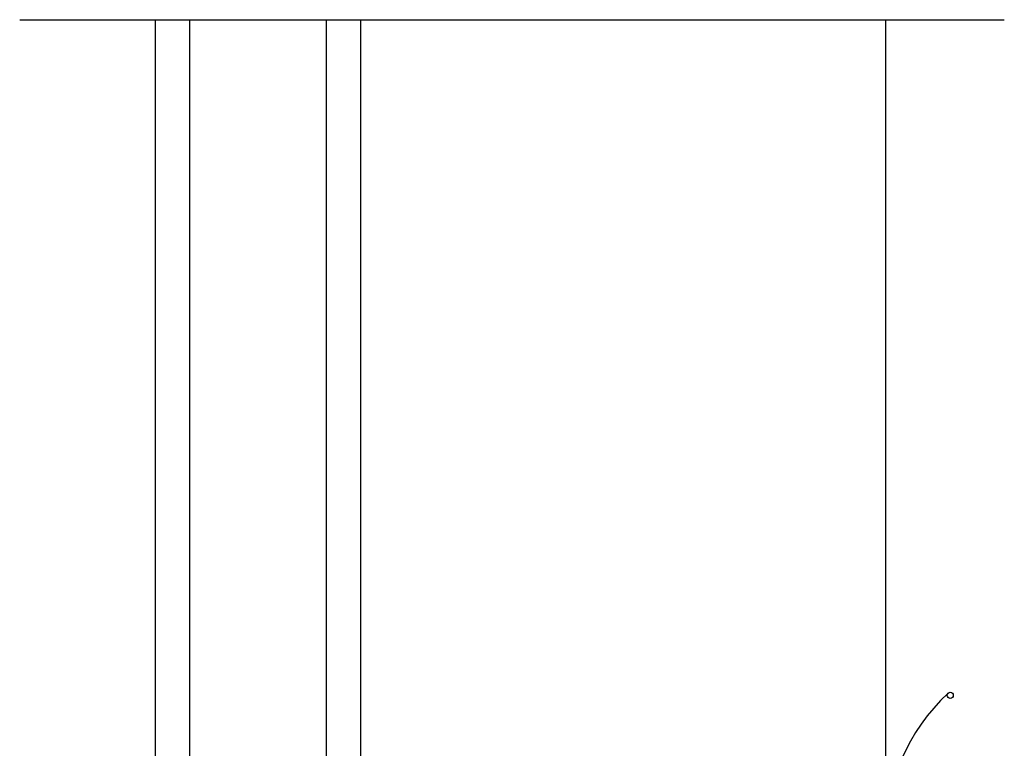
# Model space of a CAD drawing. Extents: x 34 to 408, y -88 to -44.
# Drawn here: x 361 to 365, y -65 to -62 of the extents above; entities that cross this region are included whole.
import ezdxf

# ---------------------------------------------------------------- set-up
doc = ezdxf.new("R2010")
doc.units = 0
doc.header["$LTSCALE"] = 2
doc.header["$MEASUREMENT"] = 0
doc.layers.get('0').update_dxf_attribs({"linetype": 'CONTINUOUS'})

# ---------------------------------------------------------------- blocks, each defined once
blk = doc.blocks.new('A$C69A35DE8')
blk.add_line((0.0978, 0.6626), (0.0978, 3.6512))
at = {"lineweight": 18}
for p, q in [((0.3358, 0.6875), (0.2979, 0.6875)), ((0.3438, 0.6432), (0.3438, 0.6795)), ((0.1094, 0.6406), (0.1875, 0.6094)), ((0.1649, 0.4818), (0.1649, 0.6139)), ((0.1691, 0.6166), (0.2519, 0.6166)), ((0.1749, 0.4759), (0.1749, 0.6197)), ((0.1849, 0.4717), (0.1849, 0.6239)), ((0.1875, 0.6371), (0.2889, 0.6407)), ((0.1875, 0.6094), (0.1875, 0.6371)), ((0.1949, 0.4691), (0.1949, 0.6265)), ((0.195, 0.6266), (0.226, 0.6266)), ((0.2049, 0.4677), (0.2049, 0.6279)), ((0.2149, 0.4677), (0.2149, 0.628)), ((0.2249, 0.4688), (0.2249, 0.6268)), ((0.2349, 0.4713), (0.2349, 0.6243)), ((0.2449, 0.4753), (0.2449, 0.6203)), ((0.2549, 0.4809), (0.2549, 0.6147)), ((0.2969, 0.4688), (0.2969, 0.6326)), ((0.3159, 0.4658), (0.3159, 0.6252)), ((0.4185, 0.6216), (0.3159, 0.6252)), ((0.4216, 0.6405), (0.3438, 0.6432)), ((0.4185, 0.019), (0.4185, 0.6216)), ((0.4375, 0.016), (0.4375, 0.6246)), ((0.1356, 0.5766), (0.2854, 0.5766)), ((0.1402, 0.5866), (0.2808, 0.5866)), ((0.1449, 0.5016), (0.1449, 0.594)), ((0.1467, 0.5966), (0.2743, 0.5966)), ((0.1549, 0.4899), (0.1549, 0.6057)), ((0.1558, 0.6066), (0.2652, 0.6066)), ((0.2649, 0.4888), (0.2649, 0.6068)), ((0.2749, 0.4999), (0.2749, 0.5957)), ((0.2849, 0.5177), (0.2849, 0.578)), ((0.1302, 0.5466), (0.2908, 0.5466)), ((0.1307, 0.5566), (0.2903, 0.5566)), ((0.1325, 0.5666), (0.2885, 0.5666)), ((0.1349, 0.5209), (0.1349, 0.5747)), ((0.131, 0.5366), (0.29, 0.5366)), ((0.1331, 0.5266), (0.2879, 0.5266)), ((0.1366, 0.5166), (0.2844, 0.5166)), ((0.1417, 0.5066), (0.2793, 0.5066)), ((0.016, 0.4688), (0.2969, 0.4688)), ((0.1487, 0.4966), (0.2723, 0.4966)), ((0.1586, 0.4866), (0.2624, 0.4866)), ((0.1736, 0.4766), (0.2474, 0.4766)), ((0, 0.016), (0, 0.4528)), ((0.019, 0.019), (0.019, 0.4498)), ((0.019, 0.4498), (0.2999, 0.4498)), ((0.4215, 0), (0.016, 0)), ((0.4185, 0.019), (0.019, 0.019))]:
    blk.add_line(p, q, dxfattribs=at)
for centre, radius in [((0.3325, 1.1851), 0.0111), ((0.2105, 0.5478), 0.0803)]:
    blk.add_circle(centre, radius)
blk.add_arc((0.8025, 0.6747), 0.7048, 132.7251, 180.9845)
for centre, radius, start, end in [((0.1244, 0.6626), 0.0267, 65.8405, 235.6486), ((0.2166, 0.9216), 0.2487, 250.6927, 288.7623), ((0.3358, 0.6795), 0.008, 0, 90), ((0.2889, 0.6326), 0.008, 0, 90), ((0.4215, 0.6246), 0.016, 0, 90), ((0.016, 0.4528), 0.016, 90, 180), ((0.2999, 0.4658), 0.016, 270, 0), ((0.016, 0.016), 0.016, 180, 270), ((0.4215, 0.016), 0.016, 270, 0)]:
    blk.add_arc(centre, radius, start, end, dxfattribs=at)
blk = doc.blocks.new('A$C6C40385A')
for p, q in [((0, 3.8773), (0, 0)), ((0.125, 3.8773), (0.125, 0)), ((0.625, 3.8773), (0.625, 0)), ((0.75, 3.8773), (0.75, 0)), ((0.125, 0.375), (0.125, 0.0893)), ((0.625, 0.0893), (0.625, 0.3753)), ((0.125, 0.0893), (0.625, 0.0893)), ((0.625, 0.0893), (0.625, 0.0893)), ((0.125, 0), (0, 0)), ((0.75, 0), (0.625, 0))]:
    blk.add_line(p, q)
for points, const_width in [([(0.125, 0.3303), (0.625, 0.3303)], 0.09), ([(0.14, 0.0893), (0.14, 0.3303)], 0.03), ([(0.61, 0.0893), (0.61, 0.3303)], 0.03), ([(0.14, 0.1044), (0.61, 0.1044)], 0.03)]:
    blk.add_lwpolyline(points, dxfattribs=dict(const_width=const_width))

msp = doc.modelspace()

# ---------------------------------------------------------------- linework, layer by layer
msp.add_line((361.45782, -62.24314), (365.054, -62.24314))

# ---------------------------------------------------------------- block references
for name, p in [('A$C6C40385A', (361.95259, -66.1204)), ('A$C69A35DE8', (364.52399, -65.89434))]:
    msp.add_blockref(name, p)

doc.saveas('drawing.dxf')
